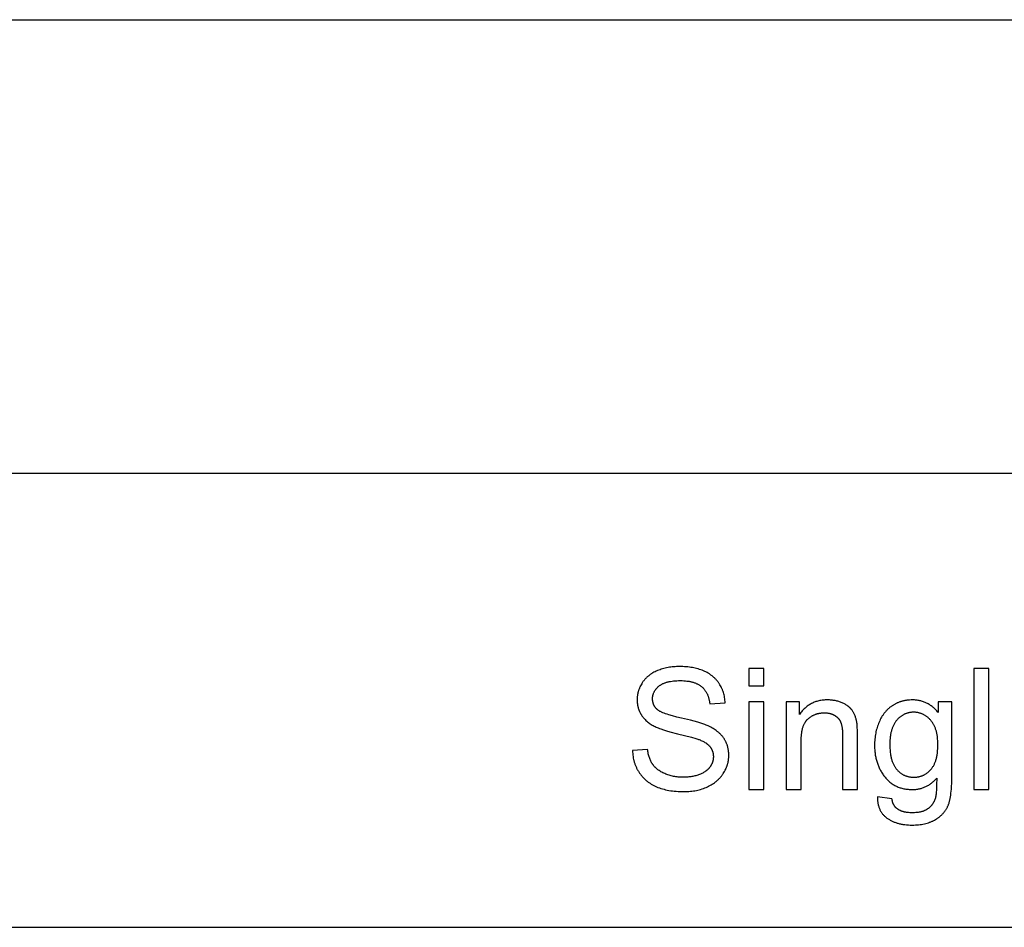
# Model space of a CAD drawing. Units: millimetres. Extents: x 0 to 81000, y 0 to 18000.
# Drawn here: x 33254 to 36508, y 15000 to 18000 of the extents above; entities that cross this region are included whole.
import ezdxf

# ---------------------------------------------------------------- set-up
doc = ezdxf.new("R2010")
doc.units = ezdxf.units.MM
doc.header["$MEASUREMENT"] = 0
doc.layers.add('- TAB', color=4, linetype='Continuous', true_color=0x00ffff)
doc.layers.add('- TITLES', color=7, linetype='Continuous', true_color=0x7fffbf)

msp = doc.modelspace()

# ---------------------------------------------------------------- linework, layer by layer
at = {"layer": '- TAB'}
for points in [[(30000, 18000), (81000, 18000)], [(81000, 16500), (33000, 16500)], [(33000, 15000), (81000, 15000)]]:
    msp.add_lwpolyline(points, dxfattribs=at)
at = {"layer": '- TITLES'}
for points in [[(35585.6, 15742.5), (35585.4, 15746.9), (35585, 15751.2), (35584.5, 15755.5), (35583.9, 15759.7), (35583.1, 15763.8), (35582.2, 15767.9), (35581.2, 15771.9), (35580, 15775.9), (35578.8, 15779.8), (35578.1, 15781.7), (35577.3, 15783.6), (35576.6, 15785.5), (35575.8, 15787.4), (35574.9, 15789.3), (35574.1, 15791.2), (35573.2, 15793), (35572.3, 15794.8), (35570.3, 15798.5), (35568.2, 15802), (35566, 15805.5), (35564.8, 15807.3), (35563.7, 15809), (35562.4, 15810.6), (35561.2, 15812.3), (35559.9, 15813.9), (35558.6, 15815.5), (35557.3, 15817.1), (35555.9, 15818.6), (35554.5, 15820.1), (35553.1, 15821.6), (35551.6, 15823.1), (35550.1, 15824.5), (35548.6, 15825.9), (35547, 15827.3), (35545.4, 15828.6), (35543.8, 15830), (35542.2, 15831.3), (35540.5, 15832.5), (35538.8, 15833.8), (35537, 15835), (35535.3, 15836.2), (35533.5, 15837.4), (35531.6, 15838.5), (35529.8, 15839.7), (35526, 15841.8), (35522, 15843.9), (35518, 15845.8), (35513.8, 15847.7), (35509.5, 15849.4), (35505.1, 15851), (35500.7, 15852.5), (35496.2, 15853.9), (35491.5, 15855.2), (35486.9, 15856.4), (35482.1, 15857.4), (35477.2, 15858.4), (35472.3, 15859.2), (35467.3, 15860), (35462.2, 15860.6), (35457, 15861.1), (35451.7, 15861.5), (35446.3, 15861.7), (35440.9, 15861.9), (35435.4, 15862), (35430.4, 15861.9), (35425.4, 15861.8), (35420.5, 15861.5), (35415.7, 15861.1), (35410.9, 15860.6), (35406.2, 15860.1), (35401.5, 15859.4), (35396.9, 15858.6), (35392.3, 15857.7), (35387.8, 15856.6), (35383.4, 15855.5), (35379, 15854.3), (35374.7, 15853), (35370.4, 15851.5), (35366.2, 15850), (35362.1, 15848.3), (35358, 15846.6), (35354, 15844.7), (35350.2, 15842.8), (35346.5, 15840.7), (35344.7, 15839.7), (35343, 15838.6), (35341.2, 15837.5), (35339.5, 15836.3), (35337.9, 15835.2), (35336.2, 15834), (35334.6, 15832.8), (35333, 15831.5), (35331.5, 15830.3), (35329.9, 15829), (35328.4, 15827.7), (35327, 15826.3), (35325.6, 15825), (35324.2, 15823.6), (35322.8, 15822.2), (35321.5, 15820.8), (35320.2, 15819.3), (35318.9, 15817.8), (35317.6, 15816.3), (35316.4, 15814.8), (35315.2, 15813.2), (35314.1, 15811.6), (35313, 15810), (35311.9, 15808.4), (35309.8, 15805.1), (35307.9, 15801.8), (35306, 15798.4), (35305.2, 15796.7), (35304.4, 15795), (35303.6, 15793.3), (35302.8, 15791.6), (35302.1, 15789.8), (35301.4, 15788.1), (35300.8, 15786.4), (35300.1, 15784.6), (35299.6, 15782.9), (35299, 15781.1), (35298.5, 15779.3), (35298, 15777.5), (35297.5, 15775.8), (35297.1, 15774), (35296.7, 15772.2), (35296.4, 15770.3), (35296.1, 15768.5), (35295.8, 15766.7), (35295.5, 15764.9), (35295.3, 15763), (35295.1, 15761.2), (35295, 15759.3), (35294.9, 15757.5), (35294.8, 15755.6), (35294.7, 15753.7), (35294.7, 15751.8), (35294.8, 15748.4), (35294.9, 15745), (35295.2, 15741.7), (35295.6, 15738.4), (35296.1, 15735.1), (35296.4, 15733.5), (35296.7, 15731.9), (35297, 15730.3), (35297.4, 15728.7), (35297.8, 15727.2), (35298.2, 15725.6), (35298.7, 15724.1), (35299.1, 15722.5), (35299.7, 15721), (35300.2, 15719.5), (35300.7, 15718), (35301.3, 15716.5), (35302, 15715), (35302.6, 15713.5), (35303.3, 15712), (35304, 15710.6), (35304.7, 15709.1), (35305.5, 15707.7), (35306.2, 15706.3), (35307, 15704.9), (35307.9, 15703.4), (35308.7, 15702.1), (35309.6, 15700.7), (35310.6, 15699.3), (35311.5, 15698), (35312.5, 15696.6), (35313.5, 15695.3), (35314.5, 15694), (35315.6, 15692.7), (35316.7, 15691.4), (35317.8, 15690.1), (35318.9, 15688.9), (35320.1, 15687.6), (35321.3, 15686.4), (35323.8, 15684), (35326.4, 15681.6), (35329.2, 15679.3), (35332, 15677.1), (35334.9, 15674.9), (35338, 15672.8), (35341.2, 15670.7), (35344.5, 15668.7), (35347.9, 15666.7), (35351.4, 15664.8), (35354.3, 15663.4), (35357.5, 15661.9), (35360.9, 15660.4), (35364.5, 15658.9), (35368.4, 15657.4), (35372.6, 15655.8), (35381.8, 15652.7), (35391.9, 15649.6), (35403.1, 15646.4), (35428.6, 15639.9), (35473.9, 15628.4), (35489.3, 15624), (35495.1, 15622.1), (35497.6, 15621.2), (35499.7, 15620.4), (35502.8, 15619.2), (35505.8, 15617.9), (35508.7, 15616.7), (35511.4, 15615.3), (35514, 15614), (35516.6, 15612.6), (35519, 15611.2), (35521.3, 15609.7), (35523.5, 15608.2), (35524.5, 15607.5), (35525.6, 15606.7), (35526.6, 15605.9), (35527.5, 15605.1), (35528.5, 15604.3), (35529.4, 15603.5), (35530.3, 15602.7), (35531.1, 15601.9), (35532, 15601.1), (35532.8, 15600.2), (35533.6, 15599.4), (35534.3, 15598.5), (35535, 15597.7), (35535.7, 15596.8), (35536.4, 15595.9), (35537.1, 15595), (35537.7, 15594.1), (35538.3, 15593.2), (35538.9, 15592.3), (35539.4, 15591.4), (35540, 15590.4), (35540.5, 15589.5), (35541, 15588.5), (35541.5, 15587.6), (35541.9, 15586.6), (35542.4, 15585.6), (35542.8, 15584.6), (35543.2, 15583.6), (35543.6, 15582.6), (35543.9, 15581.6), (35544.2, 15580.5), (35544.6, 15579.5), (35544.8, 15578.4), (35545.1, 15577.4), (35545.4, 15576.3), (35545.6, 15575.2), (35545.8, 15574.2), (35546, 15573.1), (35546.1, 15572), (35546.3, 15570.8), (35546.4, 15569.7), (35546.5, 15568.6), (35546.5, 15567.4), (35546.6, 15566.3), (35546.6, 15565.1), (35546.6, 15563.9), (35546.6, 15562.8), (35546.6, 15561.6), (35546.5, 15560.5), (35546.5, 15559.4), (35546.4, 15558.2), (35546.2, 15557.1), (35546.1, 15556), (35545.9, 15554.9), (35545.7, 15553.7), (35545.5, 15552.6), (35545.3, 15551.5), (35545.1, 15550.4), (35544.8, 15549.4), (35544.5, 15548.3), (35544.2, 15547.2), (35543.8, 15546.1), (35543.5, 15545.1), (35543.1, 15544), (35542.7, 15542.9), (35542.2, 15541.9), (35541.8, 15540.8), (35541.3, 15539.8), (35540.8, 15538.8), (35540.3, 15537.7), (35539.7, 15536.7), (35539.2, 15535.7), (35538.6, 15534.7), (35538, 15533.7), (35537.4, 15532.7), (35536.7, 15531.7), (35536, 15530.7), (35535.3, 15529.7), (35534.6, 15528.8), (35533.9, 15527.8), (35533.1, 15526.8), (35532.3, 15525.9), (35531.5, 15525), (35530.7, 15524.1), (35529.8, 15523.2), (35528.9, 15522.3), (35528, 15521.4), (35527.1, 15520.6), (35526.1, 15519.7), (35525.2, 15518.9), (35524.2, 15518.1), (35523.2, 15517.3), (35522.1, 15516.5), (35521, 15515.7), (35520, 15515), (35518.8, 15514.2), (35516.6, 15512.7), (35514.2, 15511.3), (35511.7, 15510), (35509.1, 15508.7), (35506.4, 15507.4), (35503.7, 15506.2), (35500.8, 15505.1), (35497.9, 15504), (35494.9, 15502.9), (35491.9, 15502), (35488.8, 15501.1), (35485.7, 15500.3), (35482.5, 15499.6), (35479.2, 15498.9), (35475.9, 15498.3), (35472.5, 15497.8), (35469.1, 15497.3), (35465.6, 15496.9), (35462.1, 15496.6), (35458.5, 15496.4), (35454.9, 15496.2), (35451.2, 15496.1), (35447.4, 15496.1), (35443.2, 15496.1), (35439, 15496.2), (35434.9, 15496.5), (35430.8, 15496.8), (35426.8, 15497.2), (35422.8, 15497.7), (35418.9, 15498.3), (35415, 15499), (35411.2, 15499.8), (35407.5, 15500.7), (35403.8, 15501.7), (35400.1, 15502.7), (35396.5, 15503.9), (35393, 15505.1), (35389.5, 15506.5), (35386, 15507.9), (35382.7, 15509.4), (35379.5, 15511), (35376.3, 15512.6), (35373.3, 15514.3), (35370.4, 15516), (35367.6, 15517.8), (35364.9, 15519.7), (35363.6, 15520.7), (35362.4, 15521.6), (35361.1, 15522.6), (35359.9, 15523.6), (35358.7, 15524.6), (35357.6, 15525.6), (35356.4, 15526.7), (35355.3, 15527.7), (35354.2, 15528.8), (35353.2, 15529.8), (35352.2, 15530.9), (35351.2, 15532), (35350.2, 15533.2), (35349.3, 15534.3), (35348.4, 15535.5), (35347.5, 15536.6), (35346.7, 15537.8), (35345.8, 15539), (35345, 15540.2), (35344.2, 15541.4), (35343.5, 15542.7), (35342.7, 15544), (35342, 15545.3), (35341.3, 15546.6), (35339.9, 15549.3), (35338.7, 15552.1), (35337.4, 15554.9), (35336.3, 15557.9), (35335.2, 15560.9), (35334.2, 15564), (35333.3, 15567.2), (35332.5, 15570.5), (35331.7, 15573.9), (35331, 15577.3), (35330.4, 15580.9), (35329.8, 15584.5), (35329.3, 15588.2)], [(35713, 15855.2), (35663.9, 15855.2)], [(35663.9, 15855.2), (35663.9, 15798.7)], [(35713, 15798.7), (35713, 15855.2)], [(36456.8, 15855.2), (36407.7, 15855.2)], [(36407.7, 15855.2), (36407.7, 15455.4)], [(36456.8, 15455.4), (36456.8, 15855.2)], [(35279.4, 15583.9), (35279.6, 15578.9), (35280, 15574), (35280.5, 15569.1), (35281.2, 15564.3), (35282, 15559.6), (35283, 15555), (35283.6, 15552.7), (35284.2, 15550.4), (35284.8, 15548.1), (35285.5, 15545.9), (35286.2, 15543.6), (35286.9, 15541.4), (35287.7, 15539.2), (35288.5, 15537), (35289.4, 15534.8), (35290.3, 15532.7), (35291.2, 15530.5), (35292.2, 15528.4), (35293.2, 15526.3), (35294.3, 15524.2), (35295.3, 15522.1), (35296.5, 15520.1), (35297.6, 15518), (35298.9, 15516), (35301.4, 15512), (35302.7, 15510), (35304.1, 15508.1), (35305.4, 15506.2), (35306.8, 15504.3), (35308.3, 15502.5), (35309.8, 15500.7), (35311.3, 15498.9), (35312.8, 15497.1), (35314.4, 15495.4), (35316, 15493.7), (35317.6, 15492.1), (35319.3, 15490.4), (35320.9, 15488.8), (35322.7, 15487.3), (35324.4, 15485.7), (35326.2, 15484.2), (35328, 15482.8), (35329.9, 15481.3), (35331.7, 15479.9), (35333.6, 15478.5), (35335.6, 15477.2), (35337.5, 15475.9), (35339.5, 15474.6), (35341.6, 15473.3), (35343.6, 15472.1), (35345.7, 15470.9), (35350, 15468.6), (35354.4, 15466.5), (35358.9, 15464.4), (35363.6, 15462.5), (35368.4, 15460.7), (35373.3, 15459.1), (35378.4, 15457.5), (35383.6, 15456.1), (35388.9, 15454.8), (35394.4, 15453.6), (35400, 15452.6), (35405.7, 15451.6), (35411.6, 15450.8), (35417.7, 15450.2), (35423.8, 15449.6), (35430.1, 15449.2), (35436.6, 15448.9), (35443.1, 15448.7), (35449.8, 15448.6), (35455.2, 15448.7), (35460.4, 15448.9), (35465.6, 15449.2), (35470.7, 15449.6), (35475.8, 15450.1), (35480.7, 15450.8), (35485.7, 15451.6), (35490.5, 15452.5), (35495.3, 15453.6), (35500, 15454.7), (35504.7, 15456), (35509.2, 15457.4), (35513.7, 15459), (35518.2, 15460.6), (35522.6, 15462.4), (35526.9, 15464.3), (35531.1, 15466.3), (35535.2, 15468.4), (35539.1, 15470.6), (35543, 15472.9), (35546.7, 15475.3), (35550.3, 15477.8), (35552, 15479.1), (35553.8, 15480.4), (35555.5, 15481.7), (35557.1, 15483.1), (35558.7, 15484.5), (35560.3, 15485.9), (35561.9, 15487.3), (35563.4, 15488.8), (35564.9, 15490.3), (35566.4, 15491.8), (35567.8, 15493.3), (35569.2, 15494.9), (35570.6, 15496.4), (35572, 15498), (35573.3, 15499.7), (35574.5, 15501.3), (35575.8, 15503), (35577, 15504.7), (35578.2, 15506.4), (35579.4, 15508.2), (35581.6, 15511.7), (35583.6, 15515.3), (35585.6, 15518.9), (35587.4, 15522.5), (35588.2, 15524.4), (35589, 15526.2), (35589.8, 15528), (35590.5, 15529.9), (35591.2, 15531.7), (35591.9, 15533.6), (35592.5, 15535.5), (35593.1, 15537.3), (35593.6, 15539.2), (35594.1, 15541.1), (35594.6, 15543), (35595.1, 15544.9), (35595.5, 15546.8), (35595.8, 15548.7), (35596.2, 15550.7), (35596.5, 15552.6), (35596.8, 15554.5), (35597, 15556.5), (35597.2, 15558.4), (35597.3, 15560.4), (35597.5, 15562.4), (35597.6, 15564.3), (35597.6, 15566.3), (35597.6, 15568.3), (35597.6, 15572.3), (35597.4, 15576.2), (35597, 15580.1), (35596.8, 15582), (35596.6, 15583.9), (35596.3, 15585.8), (35596, 15587.7), (35595.7, 15589.5), (35595.3, 15591.4), (35594.9, 15593.2), (35594.4, 15595), (35594, 15596.8), (35593.5, 15598.6), (35592.9, 15600.4), (35592.4, 15602.1), (35591.8, 15603.9), (35591.1, 15605.6), (35590.5, 15607.3), (35589.8, 15609), (35589, 15610.7), (35588.3, 15612.4), (35587.5, 15614), (35586.7, 15615.6), (35585.8, 15617.3), (35584.9, 15618.9), (35584, 15620.5), (35583, 15622), (35582, 15623.6), (35581, 15625.2), (35579.9, 15626.7), (35578.9, 15628.2), (35577.7, 15629.7), (35576.6, 15631.2), (35575.4, 15632.7), (35574.1, 15634.1), (35572.8, 15635.5), (35571.5, 15637), (35570.2, 15638.4), (35568.8, 15639.7), (35567.4, 15641.1), (35566, 15642.5), (35564.5, 15643.8), (35563, 15645.1), (35561.4, 15646.4), (35559.8, 15647.7), (35556.5, 15650.2), (35553.1, 15652.7), (35549.5, 15655), (35545.8, 15657.3), (35541.9, 15659.6), (35537.9, 15661.8), (35533.8, 15663.9), (35529.5, 15665.9), (35526.3, 15667.3), (35522.8, 15668.7), (35519, 15670.1), (35514.9, 15671.6), (35505.8, 15674.6), (35495.3, 15677.8), (35470.7, 15684.4), (35441, 15691.4), (35425.6, 15695.1), (35411.8, 15698.7), (35399.5, 15702.3), (35394, 15704.1), (35388.8, 15705.8), (35384, 15707.6), (35379.6, 15709.4), (35375.6, 15711.2), (35373.7, 15712), (35371.9, 15712.9), (35370.3, 15713.8), (35368.7, 15714.7), (35367.2, 15715.6), (35365.8, 15716.4), (35364.5, 15717.3), (35363.9, 15717.7), (35363.3, 15718.2), (35362.8, 15718.6), (35362.2, 15719), (35361.7, 15719.5), (35361.2, 15719.9), (35360.3, 15720.8), (35359.4, 15721.7), (35358.5, 15722.6), (35357.6, 15723.5), (35356.8, 15724.4), (35356, 15725.4), (35355.2, 15726.4), (35354.4, 15727.3), (35353.7, 15728.3), (35353, 15729.3), (35352.4, 15730.4), (35351.8, 15731.4), (35351.2, 15732.5), (35350.6, 15733.5), (35350.1, 15734.6), (35349.6, 15735.7), (35349.1, 15736.8), (35348.7, 15738), (35348.3, 15739.1), (35347.9, 15740.3), (35347.5, 15741.5), (35347.2, 15742.6), (35346.9, 15743.8), (35346.7, 15745.1), (35346.4, 15746.3), (35346.2, 15747.6), (35346.1, 15748.8), (35345.9, 15750.1), (35345.8, 15751.4), (35345.8, 15752.7), (35345.7, 15754), (35345.7, 15755.4), (35345.7, 15756.9), (35345.8, 15758.4), (35345.9, 15759.9), (35346, 15761.4), (35346.2, 15762.9), (35346.5, 15764.4), (35346.7, 15765.9), (35347.1, 15767.3), (35347.4, 15768.7), (35347.8, 15770.2), (35348.3, 15771.6), (35348.8, 15773), (35349.3, 15774.3), (35349.9, 15775.7), (35350.5, 15777), (35351.2, 15778.4), (35351.9, 15779.7), (35352.6, 15781), (35353.4, 15782.3), (35354.3, 15783.6), (35355.1, 15784.8), (35356.1, 15786.1), (35357, 15787.3), (35358, 15788.5), (35359.1, 15789.7), (35360.2, 15790.9), (35361.3, 15792.1), (35362.5, 15793.2), (35363.7, 15794.4), (35365, 15795.5), (35366.3, 15796.7), (35367.6, 15797.8), (35369, 15798.8), (35370.5, 15799.9), (35372, 15800.9), (35373.5, 15801.9), (35375.1, 15802.8), (35376.8, 15803.7), (35378.5, 15804.6), (35380.2, 15805.5), (35382, 15806.3), (35383.9, 15807), (35385.8, 15807.8), (35387.8, 15808.5), (35389.8, 15809.1), (35391.8, 15809.8), (35393.9, 15810.4), (35396.1, 15810.9), (35398.3, 15811.5), (35400.6, 15812), (35402.9, 15812.4), (35405.2, 15812.9), (35410.1, 15813.6), (35415.2, 15814.2), (35420.5, 15814.7), (35426, 15815.1), (35431.7, 15815.3), (35437.6, 15815.3), (35443.3, 15815.3), (35448.7, 15815), (35454.1, 15814.7), (35459.2, 15814.1), (35464.2, 15813.5), (35466.6, 15813.1), (35469, 15812.6), (35471.3, 15812.2), (35473.6, 15811.6), (35475.8, 15811.1), (35478, 15810.5), (35480.2, 15809.9), (35482.3, 15809.2), (35484.4, 15808.5), (35486.4, 15807.8), (35488.4, 15807), (35490.3, 15806.2), (35492.2, 15805.3), (35494, 15804.5), (35495.8, 15803.5), (35497.6, 15802.6), (35499.3, 15801.6), (35501, 15800.5), (35502.6, 15799.4), (35504.2, 15798.3), (35505.7, 15797.2), (35507.2, 15796), (35508.7, 15794.8), (35510.1, 15793.5), (35511.5, 15792.2), (35512.8, 15790.9), (35514.1, 15789.5), (35515.4, 15788.1), (35516.6, 15786.6), (35517.8, 15785.1), (35519, 15783.6), (35520.1, 15782.1), (35521.2, 15780.5), (35522.2, 15778.9), (35523.2, 15777.2), (35524.2, 15775.5), (35525.1, 15773.8), (35526, 15772), (35526.8, 15770.2), (35527.6, 15768.3), (35528.4, 15766.5), (35529.1, 15764.5), (35529.8, 15762.6), (35530.5, 15760.6), (35531.1, 15758.6), (35531.7, 15756.5), (35532.2, 15754.4), (35532.7, 15752.3), (35533.2, 15750.1), (35533.6, 15747.9), (35534, 15745.7), (35534.3, 15743.4), (35534.6, 15741.1), (35534.9, 15738.7)], [(35663.9, 15798.7), (35713, 15798.7)], [(36023, 15633.5), (36022.8, 15649.2), (36022.3, 15662.4), (36021.9, 15668.1), (36021.5, 15673.1), (36021.2, 15675.4), (36020.9, 15677.5), (36020.6, 15679.4), (36020.3, 15681.2), (36019.7, 15683.8), (36019.1, 15686.4), (36018.4, 15688.9), (36017.7, 15691.3), (36016.9, 15693.8), (36016.1, 15696.1), (36015.2, 15698.5), (36014.3, 15700.8), (36013.3, 15703), (36012.3, 15705.2), (36011.2, 15707.4), (36010, 15709.5), (36008.9, 15711.5), (36007.6, 15713.6), (36006.3, 15715.5), (36005, 15717.5), (36004.3, 15718.4), (36003.6, 15719.3), (36002.9, 15720.3), (36002.1, 15721.2), (36001.3, 15722.1), (36000.5, 15723), (35999.7, 15723.9), (35998.9, 15724.7), (35998, 15725.6), (35997.1, 15726.4), (35996.2, 15727.3), (35995.3, 15728.1), (35994.3, 15728.9), (35993.3, 15729.7), (35992.3, 15730.5), (35991.3, 15731.3), (35989.2, 15732.8), (35987, 15734.3), (35984.8, 15735.7), (35982.4, 15737.1), (35980, 15738.4), (35977.5, 15739.7), (35974.8, 15740.9), (35972.1, 15742.1), (35969.4, 15743.3), (35966.6, 15744.3), (35963.8, 15745.3), (35960.9, 15746.3), (35958, 15747.1), (35955.1, 15747.9), (35952.1, 15748.6), (35949.1, 15749.2), (35946.1, 15749.7), (35943.1, 15750.2), (35940, 15750.6), (35936.8, 15751), (35933.7, 15751.2), (35930.5, 15751.4), (35927.3, 15751.5), (35924, 15751.5), (35920.3, 15751.5), (35916.6, 15751.4), (35913, 15751.1), (35909.4, 15750.8), (35905.9, 15750.4), (35902.4, 15749.9), (35899, 15749.3), (35895.7, 15748.6), (35892.4, 15747.8), (35889.1, 15746.9), (35885.9, 15745.9), (35882.8, 15744.8), (35879.7, 15743.7), (35876.7, 15742.4), (35873.8, 15741.1), (35870.8, 15739.6), (35868, 15738.1), (35865.2, 15736.4), (35862.5, 15734.7), (35859.8, 15732.9), (35857.1, 15731), (35854.6, 15729), (35852, 15726.9), (35849.6, 15724.7), (35847.2, 15722.4), (35844.8, 15720), (35842.5, 15717.6), (35840.3, 15715), (35838.1, 15712.4), (35836, 15709.6), (35833.9, 15706.8), (35831.9, 15703.8)], [(36289.4, 15710.1), (36287.3, 15712.6), (36285.2, 15715.1), (36283, 15717.5), (36280.8, 15719.8), (36278.6, 15722), (36276.3, 15724.2), (36274, 15726.2), (36271.6, 15728.2), (36269.3, 15730.1), (36266.8, 15732), (36264.4, 15733.7), (36261.9, 15735.4), (36259.4, 15736.9), (36256.8, 15738.4), (36254.2, 15739.8), (36251.6, 15741.2), (36249, 15742.4), (36246.3, 15743.6), (36243.5, 15744.7), (36240.8, 15745.7), (36238, 15746.6), (36235.1, 15747.5), (36232.3, 15748.3), (36229.4, 15749), (36226.4, 15749.6), (36223.4, 15750.1), (36220.4, 15750.5), (36217.4, 15750.9), (36214.3, 15751.2), (36211.2, 15751.4), (36208, 15751.5), (36204.9, 15751.5), (36200.1, 15751.5), (36195.4, 15751.2), (36190.8, 15750.9), (36186.3, 15750.3), (36184, 15750), (36181.8, 15749.7), (36179.6, 15749.3), (36177.4, 15748.9), (36175.3, 15748.4), (36173.1, 15747.9), (36171, 15747.3), (36168.9, 15746.8), (36166.8, 15746.2), (36164.8, 15745.5), (36162.7, 15744.8), (36160.7, 15744.1), (36158.7, 15743.3), (36156.7, 15742.5), (36154.7, 15741.7), (36152.8, 15740.8), (36150.9, 15739.9), (36149, 15738.9), (36147.1, 15738), (36145.2, 15736.9), (36143.3, 15735.9), (36141.5, 15734.8), (36139.7, 15733.6), (36137.9, 15732.5), (36136.2, 15731.2), (36134.4, 15730), (36132.7, 15728.7), (36131, 15727.4), (36129.3, 15726.1), (36127.7, 15724.7), (36126.1, 15723.3), (36124.5, 15721.9), (36123, 15720.5), (36121.4, 15719), (36119.9, 15717.4), (36118.4, 15715.9), (36117, 15714.3), (36115.6, 15712.7), (36114.2, 15711.1), (36112.8, 15709.4), (36111.5, 15707.7), (36110.1, 15705.9), (36108.8, 15704.2), (36107.6, 15702.4), (36106.3, 15700.5), (36105.1, 15698.7), (36102.8, 15694.9), (36100.5, 15690.9), (36098.4, 15686.8), (36096.4, 15682.6), (36094.4, 15678.3), (36092.6, 15673.9), (36090.9, 15669.5), (36089.3, 15665), (36087.9, 15660.4), (36086.5, 15655.8), (36085.3, 15651.2), (36084.2, 15646.4), (36083.2, 15641.7), (36082.3, 15636.9), (36081.5, 15632), (36080.9, 15627.1), (36080.4, 15622.2), (36080, 15617.2), (36079.7, 15612.1), (36079.5, 15607), (36079.4, 15601.8), (36079.6, 15594.4), (36079.7, 15590.7), (36079.9, 15587.1), (36080.2, 15583.4), (36080.6, 15579.9), (36081, 15576.3), (36081.5, 15572.8), (36082, 15569.3), (36082.6, 15565.9), (36083.3, 15562.5), (36084, 15559.1), (36084.8, 15555.7), (36085.7, 15552.4), (36086.6, 15549.1), (36087.6, 15545.9), (36088.7, 15542.7), (36089.8, 15539.5), (36091, 15536.3), (36092.2, 15533.2), (36093.5, 15530.2), (36094.9, 15527.1), (36096.3, 15524.1), (36097.8, 15521.1), (36099.4, 15518.2), (36101, 15515.3), (36102.7, 15512.4), (36104.5, 15509.5), (36106.3, 15506.7), (36108.2, 15504), (36110.1, 15501.2), (36112.2, 15498.5), (36114.2, 15495.9), (36116.3, 15493.3), (36118.5, 15490.8), (36120.8, 15488.4), (36123, 15486.1), (36125.4, 15483.9), (36127.8, 15481.7), (36130.2, 15479.7), (36132.7, 15477.7), (36135.2, 15475.8), (36137.8, 15474), (36140.5, 15472.3), (36143.2, 15470.6), (36145.9, 15469.1), (36148.8, 15467.6), (36151.6, 15466.2), (36154.5, 15464.9), (36157.5, 15463.7), (36160.5, 15462.5), (36163.6, 15461.5), (36166.7, 15460.5), (36169.9, 15459.6), (36173.1, 15458.8), (36176.4, 15458.1), (36179.8, 15457.5), (36183.1, 15456.9), (36186.6, 15456.5), (36190.1, 15456.1), (36193.6, 15455.8), (36197.2, 15455.6), (36200.9, 15455.5), (36204.6, 15455.4), (36207.6, 15455.5), (36210.5, 15455.6), (36213.4, 15455.8), (36216.3, 15456), (36219.2, 15456.4), (36222, 15456.8), (36224.8, 15457.2), (36227.6, 15457.8), (36230.3, 15458.4), (36233, 15459.1), (36235.7, 15459.9), (36238.4, 15460.8), (36241, 15461.7), (36243.5, 15462.7), (36246.1, 15463.8), (36248.6, 15464.9), (36251.1, 15466.1), (36253.6, 15467.4), (36256, 15468.8), (36258.4, 15470.2), (36260.8, 15471.8), (36263.1, 15473.3), (36265.4, 15475), (36267.7, 15476.7), (36269.9, 15478.6), (36272.1, 15480.4), (36274.3, 15482.4), (36276.5, 15484.4), (36278.6, 15486.6), (36280.7, 15488.7), (36282.7, 15491), (36284.8, 15493.3)], [(35534.9, 15738.7), (35585.6, 15742.5)], [(35713, 15745), (35663.9, 15745)], [(35663.9, 15745), (35663.9, 15455.4)], [(35713, 15455.4), (35713, 15745)], [(35831.9, 15745), (35787.7, 15745)], [(35787.7, 15745), (35787.7, 15455.4)], [(35831.9, 15703.8), (35831.9, 15745)], [(36334.6, 15745), (36289.4, 15745)], [(36289.4, 15745), (36289.4, 15710.1)], [(36334.6, 15494.7), (36334.6, 15745)], [(35836.8, 15613.6), (35836.8, 15620.4), (35837.1, 15626.9), (35837.6, 15633.2), (35838.2, 15639.2), (35838.6, 15642), (35839, 15644.9), (35839.5, 15647.6), (35840, 15650.3), (35840.5, 15652.9), (35841.1, 15655.4), (35841.8, 15657.9), (35842.5, 15660.3), (35843.2, 15662.6), (35844, 15664.8), (35844.8, 15667), (35845.7, 15669.2), (35846.6, 15671.2), (35847.5, 15673.2), (35848.5, 15675.1), (35849.6, 15676.9), (35850.1, 15677.8), (35850.7, 15678.7), (35851.2, 15679.5), (35851.8, 15680.4), (35852.4, 15681.2), (35853, 15682), (35853.6, 15682.8), (35854.2, 15683.6), (35854.8, 15684.3), (35855.5, 15685.1), (35856.1, 15685.8), (35856.8, 15686.5), (35857.4, 15687.2), (35858.1, 15687.8), (35858.8, 15688.5), (35859.5, 15689.1), (35861, 15690.3), (35862.4, 15691.5), (35863.9, 15692.7), (35865.4, 15693.8), (35866.9, 15694.8), (35868.4, 15695.9), (35869.9, 15696.9), (35871.4, 15697.8), (35873, 15698.7), (35874.6, 15699.6), (35876.2, 15700.4), (35877.8, 15701.2), (35879.4, 15702), (35881.1, 15702.7), (35882.8, 15703.4), (35884.4, 15704), (35886.1, 15704.6), (35887.9, 15705.2), (35889.6, 15705.7), (35891.3, 15706.2), (35893.1, 15706.7), (35894.9, 15707.1), (35896.7, 15707.4), (35898.5, 15707.8), (35900.3, 15708.1), (35902.2, 15708.3), (35904.1, 15708.5), (35905.9, 15708.7), (35907.8, 15708.8), (35909.8, 15708.9), (35911.7, 15709), (35913.7, 15709), (35916.1, 15709), (35918.5, 15708.9), (35920.8, 15708.7), (35923.2, 15708.5), (35925.4, 15708.1), (35927.7, 15707.8), (35929.9, 15707.3), (35932, 15706.8), (35933.1, 15706.5), (35934.1, 15706.2), (35935.2, 15705.9), (35936.2, 15705.5), (35937.2, 15705.2), (35938.3, 15704.8), (35939.3, 15704.4), (35940.3, 15704), (35941.2, 15703.6), (35942.2, 15703.2), (35943.2, 15702.7), (35944.1, 15702.2), (35945.1, 15701.7), (35946, 15701.2), (35947, 15700.7), (35947.9, 15700.1), (35948.8, 15699.6), (35949.7, 15699), (35950.5, 15698.4), (35951.4, 15697.8), (35952.2, 15697.2), (35953, 15696.6), (35953.8, 15696), (35954.6, 15695.3), (35955.4, 15694.7), (35956.1, 15694), (35956.9, 15693.3), (35957.6, 15692.7), (35958.3, 15692), (35958.9, 15691.2), (35959.6, 15690.5), (35960.2, 15689.8), (35960.9, 15689), (35961.5, 15688.3), (35962.1, 15687.5), (35962.6, 15686.7), (35963.2, 15685.9), (35963.7, 15685.1), (35964.3, 15684.3), (35964.8, 15683.5), (35965.3, 15682.6), (35965.7, 15681.8), (35966.2, 15680.9), (35966.6, 15680), (35967, 15679.2), (35967.4, 15678.3), (35967.8, 15677.3), (35968.2, 15676.4), (35968.5, 15675.5), (35968.9, 15674.5), (35969.2, 15673.5), (35969.5, 15672.5), (35970.1, 15670.3), (35970.7, 15668), (35971.2, 15665.7), (35971.7, 15663.1), (35972.1, 15660.5), (35972.5, 15657.8), (35972.8, 15654.9), (35973.1, 15651.9), (35973.6, 15645.6), (35973.8, 15638.8), (35973.9, 15631.6)], [(35973.9, 15631.6), (35973.9, 15455.4)], [(36023, 15455.4), (36023, 15633.5)], [(35329.3, 15588.2), (35279.4, 15583.9)], [(35836.8, 15455.4), (35836.8, 15613.6)], [(36089.2, 15431.4), (36089.2, 15428.5), (36089.2, 15425.7), (36089.3, 15422.8), (36089.5, 15420.1), (36089.7, 15417.4), (36090, 15414.7), (36090.4, 15412), (36090.8, 15409.5), (36091.2, 15406.9), (36091.8, 15404.4), (36092.4, 15402), (36093.1, 15399.6), (36093.8, 15397.2), (36094.6, 15394.9), (36095.5, 15392.6), (36096.4, 15390.4), (36097.4, 15388.3), (36098.5, 15386.1), (36099.6, 15384.1), (36100.8, 15382), (36102, 15380), (36103.3, 15378.1), (36104.7, 15376.2), (36106.2, 15374.4), (36107.7, 15372.5), (36109.3, 15370.8), (36110.9, 15369.1), (36112.6, 15367.4), (36114.4, 15365.8), (36116.2, 15364.2), (36118.1, 15362.7), (36120.1, 15361.2), (36122.1, 15359.8), (36124.1, 15358.4), (36126.2, 15357.1), (36128.3, 15355.8), (36130.5, 15354.5), (36132.7, 15353.3), (36135, 15352.1), (36137.3, 15351), (36139.6, 15350), (36141.9, 15348.9), (36144.3, 15347.9), (36146.8, 15347), (36149.3, 15346.1), (36151.8, 15345.3), (36154.3, 15344.5), (36156.9, 15343.7), (36159.6, 15343), (36162.2, 15342.4), (36165, 15341.8), (36167.7, 15341.2), (36170.5, 15340.7), (36173.3, 15340.2), (36179.1, 15339.4), (36185, 15338.7), (36191.1, 15338.3), (36197.4, 15338), (36203.8, 15337.9), (36209.2, 15338), (36214.5, 15338.2), (36219.6, 15338.5), (36224.7, 15338.9), (36229.7, 15339.5), (36234.6, 15340.2), (36239.3, 15341), (36244, 15342), (36248.5, 15343.1), (36252.9, 15344.3), (36257.2, 15345.6), (36259.4, 15346.4), (36261.5, 15347.1), (36263.5, 15347.9), (36265.6, 15348.7), (36267.6, 15349.6), (36269.6, 15350.4), (36271.5, 15351.3), (36273.5, 15352.3), (36275.4, 15353.3), (36277.3, 15354.3), (36280.9, 15356.4), (36284.5, 15358.5), (36286.2, 15359.7), (36287.9, 15360.8), (36289.5, 15362), (36291.2, 15363.2), (36292.8, 15364.4), (36294.3, 15365.7), (36295.9, 15366.9), (36297.4, 15368.2), (36298.9, 15369.5), (36300.3, 15370.9), (36301.7, 15372.2), (36303.1, 15373.6), (36304.4, 15375), (36305.8, 15376.4), (36307, 15377.9), (36308.3, 15379.4), (36309.5, 15380.8), (36310.7, 15382.4), (36311.9, 15383.9), (36313, 15385.5), (36314.1, 15387.1), (36315.1, 15388.7), (36316.2, 15390.3), (36317.2, 15392), (36318.2, 15393.7), (36319.1, 15395.4), (36320, 15397.1), (36320.9, 15398.8), (36321.7, 15400.7), (36322.5, 15402.5), (36323.3, 15404.5), (36324.1, 15406.5), (36324.8, 15408.6), (36325.6, 15410.8), (36326.2, 15413.1), (36326.9, 15415.4), (36327.5, 15417.8), (36328.1, 15420.3), (36329.3, 15425.6), (36330.3, 15431.1), (36331.2, 15436.9), (36332, 15443.1), (36332.7, 15449.5), (36333.3, 15456.3), (36333.8, 15463.3), (36334.4, 15478.4), (36334.6, 15494.7)], [(36284.8, 15493.3), (36284.6, 15471.4), (36284.4, 15462), (36284, 15453.6), (36283.5, 15446.2), (36283.2, 15442.9), (36282.9, 15439.9), (36282.5, 15437.1), (36282.1, 15434.6), (36281.7, 15432.3), (36281.4, 15431.3), (36281.2, 15430.3), (36280.8, 15428.8), (36280.3, 15427.3), (36279.9, 15425.8), (36279.4, 15424.4), (36278.9, 15422.9), (36278.3, 15421.5), (36277.8, 15420.1), (36277.2, 15418.8), (36276.6, 15417.4), (36275.9, 15416.1), (36275.3, 15414.8), (36274.6, 15413.5), (36273.9, 15412.2), (36273.2, 15411), (36272.4, 15409.7), (36271.7, 15408.5), (36270.9, 15407.3), (36270, 15406.2), (36269.2, 15405), (36268.3, 15403.9), (36267.4, 15402.8), (36266.5, 15401.8), (36265.6, 15400.7), (36264.6, 15399.7), (36263.7, 15398.7), (36262.7, 15397.7), (36261.6, 15396.7), (36260.6, 15395.7), (36259.5, 15394.8), (36258.4, 15393.9), (36257.3, 15393), (36256.1, 15392.2), (36254.9, 15391.3), (36253.7, 15390.5), (36252.5, 15389.7), (36251.2, 15389), (36249.9, 15388.2), (36248.6, 15387.5), (36247.3, 15386.9), (36245.9, 15386.2), (36244.5, 15385.6), (36243, 15385), (36241.5, 15384.4), (36240, 15383.9), (36238.5, 15383.3), (36236.9, 15382.8), (36235.3, 15382.4), (36233.7, 15381.9), (36232, 15381.5), (36230.3, 15381.1), (36228.6, 15380.8), (36226.9, 15380.5), (36223.3, 15379.9), (36219.6, 15379.4), (36215.7, 15379), (36211.8, 15378.7), (36207.7, 15378.6), (36203.5, 15378.5), (36199.6, 15378.6), (36195.8, 15378.7), (36192.1, 15379), (36188.5, 15379.4), (36185, 15379.9), (36183.3, 15380.1), (36181.7, 15380.5), (36180, 15380.8), (36178.4, 15381.1), (36176.8, 15381.5), (36175.2, 15381.9), (36173.7, 15382.4), (36172.1, 15382.8), (36170.6, 15383.3), (36169.2, 15383.9), (36167.7, 15384.4), (36166.3, 15385), (36164.9, 15385.6), (36163.6, 15386.2), (36162.2, 15386.9), (36160.9, 15387.5), (36159.6, 15388.2), (36158.4, 15389), (36157.1, 15389.7), (36155.9, 15390.5), (36154.8, 15391.3), (36153.6, 15392.2), (36152.8, 15392.8), (36151.9, 15393.5), (36151.1, 15394.2), (36150.4, 15394.9), (36149.6, 15395.6), (36148.9, 15396.4), (36148.1, 15397.2), (36147.4, 15398), (36146.8, 15398.8), (36146.1, 15399.6), (36145.5, 15400.5), (36144.9, 15401.4), (36144.3, 15402.3), (36143.7, 15403.3), (36143.2, 15404.3), (36142.6, 15405.3), (36142.1, 15406.3), (36141.6, 15407.3), (36141.2, 15408.4), (36140.7, 15409.5), (36140.3, 15410.6), (36139.9, 15411.7), (36139.5, 15412.9), (36139.1, 15414.1), (36138.8, 15415.3), (36138.5, 15416.5), (36138.2, 15417.7), (36137.9, 15419), (36137.6, 15420.3), (36137.4, 15421.6), (36137.2, 15423), (36137, 15424.3)], [(35663.9, 15455.4), (35713, 15455.4)], [(35787.7, 15455.4), (35836.8, 15455.4)], [(35973.9, 15455.4), (36023, 15455.4)], [(36137, 15424.3), (36089.2, 15431.4)], [(36407.7, 15455.4), (36456.8, 15455.4)]]:
    msp.add_lwpolyline(points, dxfattribs=at)
msp.add_lwpolyline([(36129.9, 15605.4), (36130, 15598.4), (36130.2, 15591.6), (36130.7, 15585.1), (36131.3, 15578.8), (36132.1, 15572.8), (36132.6, 15569.9), (36133.1, 15567), (36133.6, 15564.2), (36134.2, 15561.4), (36134.8, 15558.7), (36135.5, 15556.1), (36136.3, 15553.5), (36137, 15551), (36137.9, 15548.6), (36138.7, 15546.2), (36139.6, 15543.9), (36140.6, 15541.6), (36141.6, 15539.4), (36142.6, 15537.2), (36143.7, 15535.2), (36144.8, 15533.1), (36146, 15531.2), (36147.2, 15529.3), (36148.5, 15527.4), (36149.8, 15525.6), (36151.1, 15523.9), (36152.5, 15522.2), (36153.9, 15520.6), (36155.4, 15519.1), (36156.9, 15517.6), (36158.3, 15516.1), (36159.9, 15514.7), (36161.4, 15513.3), (36163, 15512), (36164.5, 15510.8), (36166.1, 15509.6), (36167.8, 15508.4), (36169.4, 15507.3), (36171.1, 15506.3), (36172.8, 15505.3), (36174.5, 15504.3), (36176.2, 15503.4), (36178, 15502.6), (36179.8, 15501.8), (36181.6, 15501.1), (36183.4, 15500.4), (36185.3, 15499.7), (36187.1, 15499.1), (36189, 15498.6), (36191, 15498.1), (36192.9, 15497.7), (36194.9, 15497.3), (36196.8, 15497), (36198.9, 15496.7), (36200.9, 15496.5), (36202.9, 15496.3), (36205, 15496.2), (36207.1, 15496.1), (36209.2, 15496.1), (36211.3, 15496.1), (36213.4, 15496.2), (36215.5, 15496.3), (36217.5, 15496.5), (36219.5, 15496.7), (36221.5, 15497), (36223.5, 15497.3), (36225.4, 15497.7), (36227.4, 15498.1), (36229.3, 15498.6), (36231.2, 15499.1), (36233, 15499.7), (36234.9, 15500.4), (36236.7, 15501), (36238.5, 15501.8), (36240.3, 15502.6), (36242.1, 15503.4), (36243.8, 15504.3), (36245.5, 15505.2), (36247.2, 15506.2), (36248.9, 15507.3), (36250.6, 15508.4), (36252.2, 15509.5), (36253.8, 15510.7), (36255.4, 15511.9), (36257, 15513.2), (36258.5, 15514.6), (36260, 15516), (36261.5, 15517.4), (36263, 15518.9), (36264.5, 15520.5), (36265.9, 15522.1), (36267.3, 15523.8), (36268.7, 15525.5), (36270, 15527.2), (36271.3, 15529.1), (36272.5, 15531), (36273.7, 15532.9), (36274.9, 15534.9), (36276, 15537), (36277, 15539.1), (36278, 15541.3), (36279, 15543.5), (36279.9, 15545.8), (36280.8, 15548.1), (36281.6, 15550.5), (36282.4, 15553), (36283.1, 15555.5), (36283.8, 15558.1), (36284.5, 15560.7), (36285.1, 15563.4), (36285.6, 15566.2), (36286.1, 15569), (36286.6, 15571.9), (36287, 15574.8), (36287.4, 15577.8), (36288, 15583.9), (36288.5, 15590.3), (36288.8, 15596.9), (36288.8, 15603.8), (36288.7, 15610.3), (36288.5, 15616.6), (36288, 15622.8), (36287.4, 15628.7), (36287, 15631.6), (36286.5, 15634.4), (36286.1, 15637.2), (36285.5, 15640), (36284.9, 15642.6), (36284.3, 15645.3), (36283.7, 15647.9), (36282.9, 15650.4), (36282.2, 15652.9), (36281.4, 15655.3), (36280.5, 15657.7), (36279.6, 15660), (36278.7, 15662.3), (36277.7, 15664.5), (36276.7, 15666.7), (36275.6, 15668.8), (36274.4, 15670.9), (36273.3, 15672.9), (36272, 15674.8), (36270.8, 15676.8), (36269.5, 15678.6), (36268.1, 15680.4), (36266.7, 15682.2), (36265.3, 15683.9), (36263.8, 15685.6), (36262.3, 15687.2), (36260.7, 15688.7), (36259.2, 15690.2), (36257.6, 15691.7), (36256.1, 15693.1), (36254.5, 15694.4), (36252.9, 15695.7), (36251.2, 15697), (36249.6, 15698.2), (36247.9, 15699.3), (36246.2, 15700.4), (36244.5, 15701.4), (36242.8, 15702.4), (36241, 15703.3), (36239.2, 15704.2), (36237.5, 15705), (36235.7, 15705.7), (36233.8, 15706.5), (36232, 15707.1), (36230.1, 15707.7), (36228.2, 15708.3), (36226.3, 15708.8), (36224.4, 15709.2), (36222.5, 15709.6), (36220.5, 15710), (36218.6, 15710.3), (36216.6, 15710.5), (36214.6, 15710.7), (36212.5, 15710.8), (36210.5, 15710.9), (36208.4, 15710.9), (36206.4, 15710.9), (36204.4, 15710.8), (36202.4, 15710.7), (36200.4, 15710.5), (36198.4, 15710.3), (36196.5, 15710), (36194.6, 15709.6), (36192.7, 15709.3), (36190.8, 15708.8), (36188.9, 15708.3), (36187.1, 15707.8), (36185.2, 15707.2), (36183.4, 15706.5), (36181.7, 15705.8), (36179.9, 15705.1), (36178.1, 15704.3), (36176.4, 15703.4), (36174.7, 15702.5), (36173, 15701.5), (36171.3, 15700.5), (36169.7, 15699.5), (36168.1, 15698.3), (36166.4, 15697.2), (36164.8, 15696), (36163.3, 15694.7), (36161.7, 15693.4), (36160.2, 15692), (36158.7, 15690.6), (36157.2, 15689.1), (36155.7, 15687.5), (36154.2, 15686), (36152.8, 15684.3), (36151.4, 15682.6), (36150, 15680.9), (36148.7, 15679.1), (36147.4, 15677.3), (36146.2, 15675.4), (36145, 15673.5), (36143.9, 15671.5), (36142.8, 15669.4), (36141.7, 15667.3), (36140.7, 15665.2), (36139.7, 15663), (36138.8, 15660.8), (36138, 15658.5), (36137.1, 15656.1), (36136.3, 15653.7), (36135.6, 15651.3), (36134.9, 15648.8), (36134.3, 15646.3), (36133.7, 15643.7), (36133.1, 15641), (36132.6, 15638.3), (36132.1, 15635.6), (36131.7, 15632.8), (36131.3, 15630), (36130.7, 15624.1), (36130.2, 15618.1), (36130, 15611.8)], close=True, dxfattribs=at)

doc.saveas('drawing.dxf')
